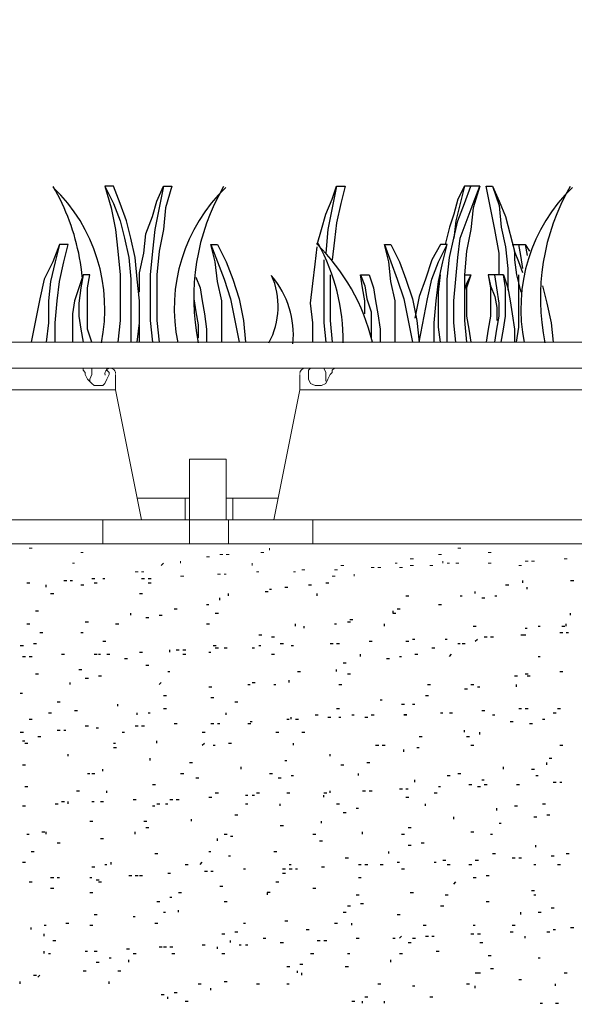
# Model space of a CAD drawing. Extents: x 7 to 207, y 6 to 184.
# Drawn here: x 163 to 169, y 162 to 173 of the extents above; entities that cross this region are included whole.
import ezdxf

# ---------------------------------------------------------------- set-up
doc = ezdxf.new("R2010")
doc.units = 0
for name, color, linetype, lineweight in [('CADdetails-1-ANNO', 41, 'Continuous', 5), ('CADdetails-3-FINE', 11, 'Continuous', 5), ('CADdetails-5-MEDIUM', 4, 'Continuous', 18)]:
    doc.layers.add(name, color=color, linetype=linetype, lineweight=lineweight)
doc.layers.add('CADdetails-9-EXTRAFINE', color=9, linetype='Continuous')
doc.styles.get("Standard").update_dxf_attribs({"font": 'arial.ttf'})
doc.dimstyles.new('ISO-25', dxfattribs={"dimtxt": 2.5, "dimasz": 2.5, "dimexe": 1.25, "dimexo": 0.625, "dimtad": 1, "dimtxsty": 'Standard', "dimcen": 2.5, "dimadec": 0, "dimazin": 0, "dimtfac": 1, "dimtmove": 0, "dimatfit": 3, "dimfxl": 1, "dimarcsym": 0})

msp = doc.modelspace()

# ---------------------------------------------------------------- linework, layer by layer
at = {"layer": 'CADdetails-3-FINE'}
for p, q in [((166.018, 168.555, 0), (166.018, 168.726, 0)), ((164.185, 167.333, 0), (164.772, 167.333, 0)), ((164.723, 167.333, 0), (164.723, 167.089, 0)), ((165.187, 167.333, 0), (165.774, 167.333, 0)), ((165.261, 167.333, 0), (165.261, 167.089, 0)), ((166.164, 167.089, 0), (166.164, 166.82, 0)), ((168.632, 166.82, 0), (168.657, 166.82, 0)), ((162.964, 166.771, 0), (162.998, 166.771, 0)), ((163.55, 166.723, 0), (163.575, 166.723, 0)), ((165.578, 166.723, 0), (165.612, 166.723, 0)), ((165.676, 166.747, 0), (165.676, 166.771, 0)), ((167.801, 166.771, 0), (167.835, 166.771, 0)), ((168.143, 166.723, 0), (168.177, 166.723, 0)), ((163.453, 166.6, 0), (163.477, 166.6, 0)), ((164.454, 166.576, 0), (164.479, 166.6, 0)), ((164.674, 166.6, 0), (164.674, 166.625, 0)), ((164.967, 166.674, 0), (165.001, 166.674, 0)), ((165.114, 166.698, 0), (165.148, 166.698, 0)), ((165.187, 166.698, 0), (165.221, 166.698, 0)), ((165.48, 166.576, 0), (165.48, 166.6, 0)), ((167.093, 166.6, 0), (167.117, 166.6, 0)), ((167.264, 166.649, 0), (167.298, 166.649, 0)), ((167.582, 166.698, 0), (167.615, 166.698, 0)), ((167.63, 166.6, 0), (167.63, 166.625, 0)), ((167.679, 166.6, 0), (167.704, 166.6, 0)), ((167.777, 166.6, 0), (167.811, 166.6, 0)), ((168.143, 166.6, 0), (168.177, 166.6, 0)), ((168.559, 166.625, 0), (168.593, 166.625, 0)), ((168.632, 166.625, 0), (168.666, 166.625, 0)), ((168.999, 166.649, 0), (169.032, 166.649, 0)), ((164.161, 166.503, 0), (164.195, 166.503, 0)), ((164.234, 166.503, 0), (164.259, 166.503, 0)), ((165.529, 166.503, 0), (165.554, 166.503, 0)), ((165.945, 166.503, 0), (165.969, 166.503, 0)), ((166.042, 166.527, 0), (166.076, 166.527, 0)), ((166.409, 166.527, 0), (166.443, 166.527, 0)), ((166.482, 166.576, 0), (166.516, 166.576, 0)), ((166.824, 166.552, 0), (166.858, 166.552, 0)), ((166.897, 166.552, 0), (166.931, 166.552, 0)), ((167.142, 166.552, 0), (167.176, 166.552, 0)), ((167.264, 166.576, 0), (167.298, 166.576, 0)), ((167.484, 166.576, 0), (167.518, 166.576, 0)), ((168.486, 166.576, 0), (168.519, 166.576, 0)), ((164.674, 166.454, 0), (164.708, 166.454, 0)), ((165.089, 166.478, 0), (165.123, 166.478, 0)), ((165.163, 166.478, 0), (165.187, 166.478, 0)), ((166.384, 166.454, 0), (166.418, 166.454, 0)), ((166.629, 166.454, 0), (166.629, 166.478, 0))]:
    msp.add_line(p, q, dxfattribs=at)
at = {"layer": 'CADdetails-3-FINE', "elevation": 0}
for points in [[(163.819, 168.799), (163.843, 168.799), (163.843, 168.775), (163.868, 168.75), (163.868, 168.726), (163.843, 168.677), (163.819, 168.628), (163.795, 168.604), (163.697, 168.604), (163.672, 168.628), (163.624, 168.677), (163.599, 168.726), (163.599, 168.75), (163.575, 168.775), (163.575, 168.799), (163.55, 168.799)], [(163.648, 168.653), (163.648, 168.677), (163.672, 168.726), (163.672, 168.799)], [(163.941, 168.726), (163.941, 168.555), (164.234, 167.089)], [(166.433, 168.799), (166.409, 168.799), (166.384, 168.775), (166.384, 168.75), (166.36, 168.726), (166.335, 168.677), (166.311, 168.628), (166.262, 168.604), (166.189, 168.604), (166.14, 168.628), (166.116, 168.677), (166.116, 168.775), (166.14, 168.799)], [(166.287, 168.799), (166.311, 168.75), (166.311, 168.653)], [(163.941, 168.555), (159.959, 168.555), (159.666, 167.089)], [(170, 168.555), (166.018, 168.555), (165.725, 167.089)], [(165.212, 167.089), (165.212, 166.82), (164.772, 166.82), (164.772, 167.089), (164.772, 167.773), (165.187, 167.773), (165.187, 167.089)], [(157.735, 167.089), (160.105, 167.089), (163.795, 167.089), (163.795, 166.82)], [(163.795, 167.089), (166.164, 167.089), (169.854, 167.089), (169.854, 166.82)]]:
    msp.add_lwpolyline(points, dxfattribs=at)
at = {"layer": 'CADdetails-3-FINE'}
for centre, radius, start, end in [((163.88, 168.738, 0), 0.0608, 359.9995, 196.481), ((166.079, 168.738, 0), 0.0614, 89.9984, 179.9892)]:
    msp.add_arc(centre, radius, start, end, dxfattribs=at)
at = {"layer": 'CADdetails-5-MEDIUM', "elevation": 0}
for points in [[(36.529, 168.799), (176.89, 168.799), (176.89, 169.092), (36.529, 169.092)], [(176.597, 158.44), (176.89, 157.023), (176.89, 158.709), (176.89, 159.002), (36.529, 159.002), (36.529, 158.709), (176.89, 158.709), (176.89, 159.002), (176.89, 166.82), (36.529, 166.82), (36.529, 159.002), (176.89, 159.002), (176.89, 166.82), (176.89, 167.333), (176.304, 167.333)]]:
    msp.add_lwpolyline(points, dxfattribs=at)
at = {"layer": 'CADdetails-9-EXTRAFINE'}
for p, q in [((168.559, 170.192, 0), (168.583, 170.07, 0)), ((164.21, 169.092, 0), (164.21, 169.288, 0)), ((162.939, 166.381, 0), (162.973, 166.381, 0)), ((163.355, 166.405, 0), (163.389, 166.405, 0)), ((163.428, 166.405, 0), (163.453, 166.405, 0)), ((163.672, 166.429, 0), (163.706, 166.429, 0)), ((163.697, 166.381, 0), (163.731, 166.381, 0)), ((163.795, 166.429, 0), (163.819, 166.429, 0)), ((164.234, 166.429, 0), (164.268, 166.429, 0)), ((164.308, 166.429, 0), (164.342, 166.429, 0)), ((164.308, 166.381, 0), (164.342, 166.381, 0)), ((166.311, 166.381, 0), (166.345, 166.381, 0)), ((168.534, 166.381, 0), (168.534, 166.405, 0)), ((169.072, 166.405, 0), (169.106, 166.405, 0)), ((163.159, 166.332, 0), (163.159, 166.356, 0)), ((163.208, 166.258, 0), (163.242, 166.258, 0)), ((163.55, 166.356, 0), (163.584, 166.356, 0)), ((164.21, 166.258, 0), (164.244, 166.258, 0)), ((165.212, 166.234, 0), (165.212, 166.258, 0)), ((165.627, 166.283, 0), (165.661, 166.283, 0)), ((165.676, 166.307, 0), (165.7, 166.307, 0)), ((165.847, 166.332, 0), (165.881, 166.332, 0)), ((166.116, 166.356, 0), (166.15, 166.356, 0)), ((166.213, 166.234, 0), (166.213, 166.258, 0)), ((167.997, 166.258, 0), (167.997, 166.283, 0)), ((168.339, 166.356, 0), (168.373, 166.356, 0)), ((168.583, 166.307, 0), (168.583, 166.332, 0)), ((165.114, 166.185, 0), (165.114, 166.209, 0)), ((167.215, 166.234, 0), (167.249, 166.234, 0)), ((167.826, 166.234, 0), (167.85, 166.234, 0)), ((168.07, 166.209, 0), (168.104, 166.209, 0)), ((168.217, 166.234, 0), (168.241, 166.234, 0)), ((163.037, 166.063, 0), (163.071, 166.063, 0)), ((164.112, 166.014, 0), (164.112, 166.038, 0)), ((164.601, 166.087, 0), (164.635, 166.087, 0)), ((164.967, 166.136, 0), (164.992, 166.136, 0)), ((165.065, 166.038, 0), (165.099, 166.038, 0)), ((167.117, 166.087, 0), (167.151, 166.087, 0)), ((167.582, 166.136, 0), (167.615, 166.136, 0)), ((169.072, 166.014, 0), (169.072, 166.038, 0)), ((163.599, 165.941, 0), (163.633, 165.941, 0)), ((164.283, 165.99, 0), (164.317, 165.99, 0)), ((164.43, 166.014, 0), (164.464, 166.014, 0)), ((166.555, 165.941, 0), (166.589, 165.941, 0)), ((166.58, 165.965, 0), (166.614, 165.965, 0)), ((162.939, 165.916, 0), (162.973, 165.916, 0)), ((163.086, 165.819, 0), (163.12, 165.819, 0)), ((163.55, 165.819, 0), (163.575, 165.819, 0)), ((163.941, 165.916, 0), (163.975, 165.916, 0)), ((164.967, 165.916, 0), (165.001, 165.916, 0)), ((165.969, 165.892, 0), (165.969, 165.916, 0)), ((166.067, 165.867, 0), (166.067, 165.892, 0)), ((166.409, 165.916, 0), (166.433, 165.916, 0)), ((166.971, 165.892, 0), (166.971, 165.916, 0)), ((167.972, 165.892, 0), (168.006, 165.892, 0)), ((168.559, 165.867, 0), (168.583, 165.867, 0)), ((168.705, 165.892, 0), (168.73, 165.892, 0)), ((168.95, 165.819, 0), (168.984, 165.819, 0)), ((168.974, 165.892, 0), (169.008, 165.892, 0)), ((169.023, 165.892, 0), (169.023, 165.916, 0)), ((169.023, 165.819, 0), (169.047, 165.819, 0)), ((163.795, 165.721, 0), (163.829, 165.721, 0)), ((165.554, 165.794, 0), (165.588, 165.794, 0)), ((165.7, 165.77, 0), (165.734, 165.77, 0)), ((166.8, 165.721, 0), (166.834, 165.721, 0)), ((167.215, 165.721, 0), (167.249, 165.721, 0)), ((167.288, 165.745, 0), (167.313, 165.745, 0)), ((167.655, 165.745, 0), (167.679, 165.745, 0)), ((167.997, 165.721, 0), (168.021, 165.745, 0)), ((168.095, 165.77, 0), (168.129, 165.77, 0)), ((168.168, 165.77, 0), (168.202, 165.77, 0)), ((168.51, 165.794, 0), (168.544, 165.794, 0)), ((168.534, 165.794, 0), (168.568, 165.794, 0)), ((162.866, 165.672, 0), (162.9, 165.672, 0)), ((163.013, 165.696, 0), (163.047, 165.696, 0)), ((164.21, 165.599, 0), (164.244, 165.599, 0)), ((164.552, 165.599, 0), (164.552, 165.623, 0)), ((164.625, 165.623, 0), (164.659, 165.623, 0)), ((164.699, 165.623, 0), (164.732, 165.623, 0)), ((164.992, 165.599, 0), (165.016, 165.599, 0)), ((165.041, 165.672, 0), (165.075, 165.672, 0)), ((165.065, 165.648, 0), (165.099, 165.648, 0)), ((165.163, 165.648, 0), (165.197, 165.648, 0)), ((165.48, 165.648, 0), (165.505, 165.648, 0)), ((165.554, 165.672, 0), (165.578, 165.672, 0)), ((165.798, 165.696, 0), (165.832, 165.696, 0)), ((165.92, 165.672, 0), (165.945, 165.672, 0)), ((166.36, 165.696, 0), (166.394, 165.696, 0)), ((166.433, 165.696, 0), (166.467, 165.696, 0)), ((167.508, 165.648, 0), (167.542, 165.648, 0)), ((167.801, 165.696, 0), (167.826, 165.696, 0)), ((167.85, 165.696, 0), (167.884, 165.696, 0)), ((162.891, 165.55, 0), (162.925, 165.55, 0)), ((162.964, 165.55, 0), (162.998, 165.55, 0)), ((163.33, 165.574, 0), (163.364, 165.574, 0)), ((163.697, 165.574, 0), (163.731, 165.574, 0)), ((163.746, 165.574, 0), (163.77, 165.574, 0)), ((163.843, 165.574, 0), (163.877, 165.574, 0)), ((164.039, 165.525, 0), (164.073, 165.525, 0)), ((164.699, 165.574, 0), (164.732, 165.574, 0)), ((165.7, 165.574, 0), (165.734, 165.574, 0)), ((166.702, 165.55, 0), (166.702, 165.574, 0)), ((166.995, 165.525, 0), (167.029, 165.525, 0)), ((167.142, 165.55, 0), (167.166, 165.55, 0)), ((167.313, 165.574, 0), (167.347, 165.574, 0)), ((167.704, 165.55, 0), (167.728, 165.574, 0)), ((168.705, 165.55, 0), (168.73, 165.55, 0)), ((163.526, 165.403, 0), (163.56, 165.403, 0)), ((164.283, 165.452, 0), (164.317, 165.452, 0)), ((164.528, 165.379, 0), (164.552, 165.379, 0)), ((165.993, 165.379, 0), (166.027, 165.379, 0)), ((166.433, 165.379, 0), (166.433, 165.403, 0)), ((166.507, 165.477, 0), (166.54, 165.477, 0)), ((168.95, 165.379, 0), (168.984, 165.379, 0)), ((163.037, 165.354, 0), (163.071, 165.354, 0)), ((163.599, 165.306, 0), (163.633, 165.306, 0)), ((163.746, 165.33, 0), (163.78, 165.33, 0)), ((165.896, 165.257, 0), (165.896, 165.281, 0)), ((166.555, 165.354, 0), (166.589, 165.354, 0)), ((168.437, 165.33, 0), (168.471, 165.33, 0)), ((168.559, 165.354, 0), (168.593, 165.354, 0)), ((168.583, 165.33, 0), (168.617, 165.33, 0)), ((163.428, 165.232, 0), (163.428, 165.257, 0)), ((164.43, 165.232, 0), (164.454, 165.257, 0)), ((164.992, 165.208, 0), (165.026, 165.208, 0)), ((165.432, 165.232, 0), (165.456, 165.232, 0)), ((165.48, 165.257, 0), (165.514, 165.257, 0)), ((165.725, 165.232, 0), (165.749, 165.232, 0)), ((166.458, 165.232, 0), (166.492, 165.232, 0)), ((167.459, 165.232, 0), (167.493, 165.232, 0)), ((167.875, 165.183, 0), (167.909, 165.183, 0)), ((167.948, 165.232, 0), (167.982, 165.232, 0)), ((168.021, 165.208, 0), (168.046, 165.208, 0)), ((168.461, 165.208, 0), (168.461, 165.232, 0)), ((162.866, 165.134, 0), (162.891, 165.134, 0)), ((164.479, 165.11, 0), (164.513, 165.11, 0)), ((165.016, 165.086, 0), (165.05, 165.086, 0)), ((166.922, 165.061, 0), (166.946, 165.061, 0)), ((167.435, 165.11, 0), (167.469, 165.11, 0)), ((163.282, 165.037, 0), (163.315, 165.037, 0)), ((163.477, 164.939, 0), (163.511, 164.939, 0)), ((163.966, 164.988, 0), (163.966, 165.012, 0)), ((164.479, 164.963, 0), (164.513, 164.963, 0)), ((165.285, 165.037, 0), (165.319, 165.037, 0)), ((166.433, 164.963, 0), (166.467, 164.963, 0)), ((167.166, 165.012, 0), (167.2, 165.012, 0)), ((167.288, 165.012, 0), (167.313, 165.012, 0)), ((168.07, 164.939, 0), (168.104, 164.939, 0)), ((168.486, 164.963, 0), (168.519, 164.963, 0)), ((168.559, 164.963, 0), (168.593, 164.963, 0)), ((168.925, 164.963, 0), (168.959, 164.963, 0)), ((162.964, 164.841, 0), (162.998, 164.841, 0)), ((163.184, 164.915, 0), (163.218, 164.915, 0)), ((164.185, 164.89, 0), (164.185, 164.915, 0)), ((164.308, 164.915, 0), (164.332, 164.915, 0)), ((165.187, 164.89, 0), (165.187, 164.915, 0)), ((165.456, 164.817, 0), (165.48, 164.817, 0)), ((165.871, 164.841, 0), (165.896, 164.841, 0)), ((165.92, 164.841, 0), (165.92, 164.866, 0)), ((165.969, 164.841, 0), (166.003, 164.841, 0)), ((166.189, 164.89, 0), (166.223, 164.89, 0)), ((166.335, 164.866, 0), (166.369, 164.866, 0)), ((166.458, 164.866, 0), (166.482, 164.866, 0)), ((166.604, 164.89, 0), (166.629, 164.89, 0)), ((166.751, 164.866, 0), (166.785, 164.866, 0)), ((166.824, 164.89, 0), (166.858, 164.89, 0)), ((167.606, 164.915, 0), (167.63, 164.915, 0)), ((167.704, 164.915, 0), (167.738, 164.915, 0)), ((168.192, 164.89, 0), (168.217, 164.89, 0)), ((168.388, 164.817, 0), (168.422, 164.817, 0)), ((168.754, 164.841, 0), (168.779, 164.841, 0)), ((168.876, 164.915, 0), (168.91, 164.915, 0)), ((163.282, 164.719, 0), (163.315, 164.719, 0)), ((163.355, 164.719, 0), (163.379, 164.719, 0)), ((163.599, 164.768, 0), (163.633, 164.768, 0)), ((163.721, 164.744, 0), (163.746, 164.744, 0)), ((164.161, 164.768, 0), (164.195, 164.768, 0)), ((164.234, 164.768, 0), (164.268, 164.768, 0)), ((164.601, 164.792, 0), (164.635, 164.792, 0)), ((165.016, 164.792, 0), (165.05, 164.792, 0)), ((165.089, 164.792, 0), (165.114, 164.792, 0)), ((165.432, 164.792, 0), (165.465, 164.792, 0)), ((167.875, 164.695, 0), (167.875, 164.719, 0)), ((168.608, 164.792, 0), (168.642, 164.792, 0)), ((162.866, 164.695, 0), (162.9, 164.695, 0)), ((162.891, 164.597, 0), (162.915, 164.597, 0)), ((163.062, 164.646, 0), (163.096, 164.646, 0)), ((164.014, 164.695, 0), (164.039, 164.695, 0)), ((164.405, 164.573, 0), (164.405, 164.597, 0)), ((164.918, 164.695, 0), (164.952, 164.695, 0)), ((165.749, 164.695, 0), (165.783, 164.695, 0)), ((166.042, 164.695, 0), (166.076, 164.695, 0)), ((167.362, 164.646, 0), (167.396, 164.646, 0)), ((167.899, 164.646, 0), (167.933, 164.646, 0)), ((168.046, 164.67, 0), (168.046, 164.695, 0)), ((162.915, 164.573, 0), (162.949, 164.573, 0)), ((163.917, 164.573, 0), (163.941, 164.573, 0)), ((163.917, 164.524, 0), (163.951, 164.524, 0)), ((164.918, 164.548, 0), (164.943, 164.573, 0)), ((165.041, 164.548, 0), (165.065, 164.548, 0)), ((165.212, 164.573, 0), (165.246, 164.573, 0)), ((165.945, 164.548, 0), (165.945, 164.573, 0)), ((166.873, 164.548, 0), (166.907, 164.548, 0)), ((166.946, 164.548, 0), (166.98, 164.548, 0)), ((167.191, 164.475, 0), (167.191, 164.499, 0)), ((167.337, 164.524, 0), (167.362, 164.524, 0)), ((167.948, 164.548, 0), (167.982, 164.548, 0)), ((168.95, 164.548, 0), (168.984, 164.548, 0)), ((163.404, 164.426, 0), (163.404, 164.45, 0)), ((164.332, 164.377, 0), (164.332, 164.402, 0)), ((165.847, 164.377, 0), (165.871, 164.377, 0)), ((166.36, 164.426, 0), (166.36, 164.45, 0)), ((168.828, 164.402, 0), (168.861, 164.402, 0)), ((162.891, 164.328, 0), (162.925, 164.328, 0)), ((163.795, 164.255, 0), (163.795, 164.279, 0)), ((164.772, 164.353, 0), (164.806, 164.353, 0)), ((165.358, 164.279, 0), (165.358, 164.304, 0)), ((166.482, 164.328, 0), (166.516, 164.328, 0)), ((166.775, 164.353, 0), (166.809, 164.353, 0)), ((168.314, 164.279, 0), (168.314, 164.304, 0)), ((168.632, 164.279, 0), (168.666, 164.279, 0)), ((168.803, 164.328, 0), (168.803, 164.353, 0)), ((163.624, 164.231, 0), (163.648, 164.231, 0)), ((163.672, 164.231, 0), (163.706, 164.231, 0)), ((164.674, 164.231, 0), (164.708, 164.231, 0)), ((164.845, 164.182, 0), (164.879, 164.182, 0)), ((165.676, 164.231, 0), (165.71, 164.231, 0)), ((165.774, 164.182, 0), (165.807, 164.182, 0)), ((165.92, 164.206, 0), (165.945, 164.206, 0)), ((166.678, 164.206, 0), (166.678, 164.231, 0)), ((167.313, 164.133, 0), (167.313, 164.157, 0)), ((167.679, 164.206, 0), (167.713, 164.206, 0)), ((167.801, 164.231, 0), (167.835, 164.231, 0)), ((168.07, 164.157, 0), (168.095, 164.157, 0)), ((168.681, 164.206, 0), (168.705, 164.206, 0)), ((162.915, 164.084, 0), (162.949, 164.084, 0)), ((164.357, 164.108, 0), (164.39, 164.108, 0)), ((167.142, 164.059, 0), (167.176, 164.059, 0)), ((167.215, 164.059, 0), (167.239, 164.059, 0)), ((167.582, 164.084, 0), (167.606, 164.084, 0)), ((167.924, 164.108, 0), (167.958, 164.108, 0)), ((168.021, 164.084, 0), (168.055, 164.084, 0)), ((168.095, 164.108, 0), (168.129, 164.108, 0)), ((168.461, 164.108, 0), (168.495, 164.108, 0)), ((168.876, 164.133, 0), (168.91, 164.133, 0)), ((168.95, 164.133, 0), (168.974, 164.133, 0)), ((163.501, 164.035, 0), (163.535, 164.035, 0)), ((163.843, 164.011, 0), (163.843, 164.035, 0)), ((164.137, 163.937, 0), (164.171, 163.937, 0)), ((164.552, 163.937, 0), (164.586, 163.937, 0)), ((164.625, 163.937, 0), (164.659, 163.937, 0)), ((164.992, 163.962, 0), (165.026, 163.962, 0)), ((165.065, 164.011, 0), (165.099, 164.011, 0)), ((165.407, 163.986, 0), (165.432, 163.986, 0)), ((165.48, 163.986, 0), (165.505, 163.986, 0)), ((165.529, 164.011, 0), (165.563, 164.011, 0)), ((165.871, 164.011, 0), (165.905, 164.011, 0)), ((166.287, 164.011, 0), (166.321, 164.011, 0)), ((166.287, 163.962, 0), (166.287, 163.986, 0)), ((166.36, 164.011, 0), (166.36, 164.035, 0)), ((166.726, 164.035, 0), (166.76, 164.035, 0)), ((166.8, 164.035, 0), (166.834, 164.035, 0)), ((167.215, 163.962, 0), (167.249, 163.962, 0)), ((167.533, 164.011, 0), (167.567, 164.011, 0)), ((162.891, 163.864, 0), (162.925, 163.864, 0)), ((163.257, 163.888, 0), (163.291, 163.888, 0)), ((163.33, 163.913, 0), (163.364, 163.913, 0)), ((163.404, 163.888, 0), (163.404, 163.913, 0)), ((163.672, 163.913, 0), (163.697, 163.913, 0)), ((163.77, 163.913, 0), (163.804, 163.913, 0)), ((164.357, 163.864, 0), (164.381, 163.864, 0)), ((164.405, 163.888, 0), (164.439, 163.888, 0)), ((164.503, 163.888, 0), (164.528, 163.888, 0)), ((165.407, 163.888, 0), (165.432, 163.888, 0)), ((165.798, 163.864, 0), (165.798, 163.888, 0)), ((166.433, 163.888, 0), (166.467, 163.888, 0)), ((166.653, 163.84, 0), (166.678, 163.84, 0)), ((167.435, 163.864, 0), (167.435, 163.888, 0)), ((168.241, 163.815, 0), (168.241, 163.84, 0)), ((168.437, 163.864, 0), (168.471, 163.864, 0)), ((168.754, 163.888, 0), (168.788, 163.888, 0)), ((164.796, 163.693, 0), (164.796, 163.717, 0)), ((165.285, 163.766, 0), (165.319, 163.766, 0)), ((166.507, 163.791, 0), (166.54, 163.791, 0)), ((167.753, 163.717, 0), (167.753, 163.742, 0)), ((168.657, 163.742, 0), (168.69, 163.742, 0)), ((168.803, 163.766, 0), (168.837, 163.766, 0)), ((163.648, 163.693, 0), (163.682, 163.693, 0)), ((164.259, 163.693, 0), (164.293, 163.693, 0)), ((164.283, 163.62, 0), (164.317, 163.62, 0)), ((165.798, 163.644, 0), (165.832, 163.644, 0)), ((166.262, 163.669, 0), (166.262, 163.693, 0)), ((167.239, 163.62, 0), (167.273, 163.62, 0)), ((168.266, 163.669, 0), (168.29, 163.669, 0)), ((162.939, 163.546, 0), (162.964, 163.546, 0)), ((163.11, 163.571, 0), (163.144, 163.571, 0)), ((163.159, 163.546, 0), (163.159, 163.571, 0)), ((163.77, 163.498, 0), (163.804, 163.498, 0)), ((164.161, 163.546, 0), (164.161, 163.571, 0)), ((165.089, 163.473, 0), (165.089, 163.498, 0)), ((165.163, 163.546, 0), (165.197, 163.546, 0)), ((165.236, 163.522, 0), (165.261, 163.522, 0)), ((166.164, 163.546, 0), (166.198, 163.546, 0)), ((166.726, 163.546, 0), (166.726, 163.571, 0)), ((167.166, 163.546, 0), (167.2, 163.546, 0)), ((167.948, 163.571, 0), (167.982, 163.571, 0)), ((168.168, 163.546, 0), (168.192, 163.546, 0)), ((163.282, 163.449, 0), (163.315, 163.449, 0)), ((166.238, 163.473, 0), (166.272, 163.473, 0)), ((167.239, 163.424, 0), (167.273, 163.424, 0)), ((167.386, 163.449, 0), (167.42, 163.449, 0)), ((168.681, 163.4, 0), (168.681, 163.424, 0)), ((162.988, 163.351, 0), (163.022, 163.351, 0)), ((164.381, 163.327, 0), (164.415, 163.327, 0)), ((164.992, 163.351, 0), (165.016, 163.351, 0)), ((165.212, 163.302, 0), (165.236, 163.302, 0)), ((165.725, 163.351, 0), (165.759, 163.351, 0)), ((166.531, 163.278, 0), (166.565, 163.278, 0)), ((167.02, 163.327, 0), (167.02, 163.351, 0)), ((168.192, 163.327, 0), (168.226, 163.327, 0)), ((168.412, 163.278, 0), (168.446, 163.278, 0)), ((168.486, 163.278, 0), (168.519, 163.278, 0)), ((168.852, 163.302, 0), (168.886, 163.302, 0)), ((169.023, 163.327, 0), (169.057, 163.327, 0)), ((162.891, 163.229, 0), (162.925, 163.229, 0)), ((163.672, 163.18, 0), (163.706, 163.18, 0)), ((163.819, 163.204, 0), (163.843, 163.204, 0)), ((163.892, 163.204, 0), (163.892, 163.229, 0)), ((164.723, 163.204, 0), (164.757, 163.204, 0)), ((164.894, 163.204, 0), (164.918, 163.229, 0)), ((165.383, 163.156, 0), (165.407, 163.156, 0)), ((165.822, 163.156, 0), (165.856, 163.156, 0)), ((165.896, 163.204, 0), (165.92, 163.204, 0)), ((165.896, 163.156, 0), (165.93, 163.156, 0)), ((165.969, 163.156, 0), (165.993, 163.156, 0)), ((166.262, 163.18, 0), (166.296, 163.18, 0)), ((166.678, 163.204, 0), (166.711, 163.204, 0)), ((166.751, 163.204, 0), (166.785, 163.204, 0)), ((166.922, 163.204, 0), (166.956, 163.204, 0)), ((167.117, 163.229, 0), (167.142, 163.229, 0)), ((167.166, 163.156, 0), (167.2, 163.156, 0)), ((167.533, 163.229, 0), (167.557, 163.229, 0)), ((167.63, 163.253, 0), (167.664, 163.253, 0)), ((167.679, 163.204, 0), (167.713, 163.204, 0)), ((167.924, 163.204, 0), (167.958, 163.204, 0)), ((167.997, 163.253, 0), (168.031, 163.253, 0)), ((168.657, 163.204, 0), (168.681, 163.204, 0)), ((168.925, 163.204, 0), (168.959, 163.204, 0)), ((163.208, 163.058, 0), (163.242, 163.058, 0)), ((163.282, 163.058, 0), (163.306, 163.058, 0)), ((163.648, 163.058, 0), (163.672, 163.058, 0)), ((164.088, 163.082, 0), (164.122, 163.082, 0)), ((164.161, 163.082, 0), (164.195, 163.082, 0)), ((164.21, 163.082, 0), (164.244, 163.082, 0)), ((164.528, 163.107, 0), (164.561, 163.107, 0)), ((164.943, 163.131, 0), (164.977, 163.131, 0)), ((165.016, 163.131, 0), (165.041, 163.131, 0)), ((165.822, 163.107, 0), (165.856, 163.107, 0)), ((166.678, 163.058, 0), (166.711, 163.058, 0)), ((167.972, 163.058, 0), (168.006, 163.058, 0)), ((168.119, 163.082, 0), (168.153, 163.082, 0)), ((162.964, 163.009, 0), (162.998, 163.009, 0)), ((163.208, 162.936, 0), (163.242, 162.936, 0)), ((163.721, 163.033, 0), (163.755, 163.033, 0)), ((163.746, 163.009, 0), (163.78, 163.009, 0)), ((165.114, 162.96, 0), (165.148, 162.96, 0)), ((165.749, 163.009, 0), (165.783, 163.009, 0)), ((166.164, 162.936, 0), (166.198, 162.936, 0)), ((167.753, 162.984, 0), (167.777, 163.009, 0)), ((163.648, 162.887, 0), (163.682, 162.887, 0)), ((164.552, 162.838, 0), (164.576, 162.838, 0)), ((164.65, 162.887, 0), (164.684, 162.887, 0)), ((166.653, 162.862, 0), (166.687, 162.862, 0)), ((167.264, 162.887, 0), (167.298, 162.887, 0)), ((167.655, 162.862, 0), (167.689, 162.862, 0)), ((168.632, 162.911, 0), (168.666, 162.911, 0)), ((168.657, 162.862, 0), (168.681, 162.862, 0)), ((164.405, 162.789, 0), (164.439, 162.789, 0)), ((165.163, 162.789, 0), (165.197, 162.789, 0)), ((166.555, 162.74, 0), (166.589, 162.74, 0)), ((166.702, 162.765, 0), (166.736, 162.765, 0)), ((167.606, 162.74, 0), (167.64, 162.74, 0)), ((168.119, 162.789, 0), (168.153, 162.789, 0)), ((168.852, 162.716, 0), (168.886, 162.716, 0)), ((163.697, 162.642, 0), (163.731, 162.642, 0)), ((164.137, 162.618, 0), (164.161, 162.618, 0)), ((164.479, 162.667, 0), (164.503, 162.667, 0)), ((164.65, 162.667, 0), (164.65, 162.691, 0)), ((166.507, 162.667, 0), (166.54, 162.667, 0)), ((167.117, 162.642, 0), (167.151, 162.642, 0)), ((168.51, 162.642, 0), (168.51, 162.667, 0)), ((168.705, 162.667, 0), (168.739, 162.667, 0)), ((162.988, 162.471, 0), (162.988, 162.496, 0)), ((163.135, 162.52, 0), (163.159, 162.52, 0)), ((163.379, 162.545, 0), (163.413, 162.545, 0)), ((163.648, 162.52, 0), (163.682, 162.52, 0)), ((164.381, 162.545, 0), (164.415, 162.545, 0)), ((165.383, 162.545, 0), (165.407, 162.545, 0)), ((165.847, 162.569, 0), (165.881, 162.569, 0)), ((166.409, 162.545, 0), (166.443, 162.545, 0)), ((166.604, 162.52, 0), (166.604, 162.545, 0)), ((167.41, 162.52, 0), (167.444, 162.52, 0)), ((167.972, 162.52, 0), (167.997, 162.52, 0)), ((168.412, 162.52, 0), (168.446, 162.52, 0)), ((169.072, 162.496, 0), (169.106, 162.496, 0)), ((163.135, 162.398, 0), (163.135, 162.423, 0)), ((165.138, 162.423, 0), (165.172, 162.423, 0)), ((165.285, 162.447, 0), (165.319, 162.447, 0)), ((165.603, 162.374, 0), (165.636, 162.374, 0)), ((166.091, 162.471, 0), (166.125, 162.471, 0)), ((166.653, 162.374, 0), (166.687, 162.374, 0)), ((167.068, 162.374, 0), (167.093, 162.374, 0)), ((167.142, 162.374, 0), (167.166, 162.398, 0)), ((167.288, 162.374, 0), (167.322, 162.374, 0)), ((167.435, 162.398, 0), (167.469, 162.398, 0)), ((167.508, 162.398, 0), (167.533, 162.398, 0)), ((167.948, 162.423, 0), (167.982, 162.423, 0)), ((168.021, 162.423, 0), (168.055, 162.423, 0)), ((168.388, 162.447, 0), (168.422, 162.447, 0)), ((168.559, 162.374, 0), (168.559, 162.398, 0)), ((168.803, 162.447, 0), (168.837, 162.447, 0)), ((168.876, 162.471, 0), (168.901, 162.471, 0)), ((163.233, 162.349, 0), (163.267, 162.349, 0)), ((164.43, 162.276, 0), (164.464, 162.276, 0)), ((164.479, 162.276, 0), (164.513, 162.276, 0)), ((164.552, 162.276, 0), (164.586, 162.276, 0)), ((164.918, 162.3, 0), (164.952, 162.3, 0)), ((165.089, 162.252, 0), (165.089, 162.276, 0)), ((165.236, 162.325, 0), (165.236, 162.349, 0)), ((165.334, 162.3, 0), (165.358, 162.3, 0)), ((165.407, 162.3, 0), (165.432, 162.3, 0)), ((165.798, 162.325, 0), (165.832, 162.325, 0)), ((166.213, 162.349, 0), (166.247, 162.349, 0)), ((166.287, 162.349, 0), (166.321, 162.349, 0)), ((167.239, 162.325, 0), (167.273, 162.325, 0)), ((168.046, 162.325, 0), (168.08, 162.325, 0)), ((163.135, 162.203, 0), (163.135, 162.227, 0)), ((163.184, 162.203, 0), (163.208, 162.203, 0)), ((163.599, 162.227, 0), (163.624, 162.227, 0)), ((163.697, 162.227, 0), (163.731, 162.227, 0)), ((163.868, 162.154, 0), (163.892, 162.154, 0)), ((164.063, 162.252, 0), (164.097, 162.252, 0)), ((164.137, 162.203, 0), (164.171, 162.203, 0)), ((164.576, 162.203, 0), (164.61, 162.203, 0)), ((165.138, 162.203, 0), (165.172, 162.203, 0)), ((166.14, 162.203, 0), (166.174, 162.203, 0)), ((166.555, 162.203, 0), (166.58, 162.203, 0)), ((167.142, 162.203, 0), (167.176, 162.203, 0)), ((167.557, 162.227, 0), (167.591, 162.227, 0)), ((168.143, 162.178, 0), (168.177, 162.178, 0)), ((168.705, 162.154, 0), (168.73, 162.154, 0)), ((163.721, 162.105, 0), (163.755, 162.105, 0)), ((164.088, 162.105, 0), (164.088, 162.129, 0)), ((165.871, 162.056, 0), (165.905, 162.056, 0)), ((166.018, 162.081, 0), (166.052, 162.081, 0)), ((166.531, 162.056, 0), (166.565, 162.056, 0)), ((167.044, 162.105, 0), (167.044, 162.129, 0)), ((163.013, 161.958, 0), (163.047, 161.958, 0)), ((163.062, 161.934, 0), (163.086, 161.958, 0)), ((163.575, 162.007, 0), (163.609, 162.007, 0)), ((163.966, 162.007, 0), (164, 162.007, 0)), ((165.993, 161.983, 0), (165.993, 162.007, 0)), ((166.042, 161.958, 0), (166.042, 161.983, 0)), ((167.997, 161.983, 0), (168.031, 161.983, 0)), ((168.021, 161.983, 0), (168.055, 161.983, 0)), ((168.168, 162.032, 0), (168.202, 162.032, 0)), ((168.999, 161.983, 0), (169.032, 161.983, 0)), ((162.866, 161.861, 0), (162.866, 161.885, 0)), ((163.868, 161.861, 0), (163.868, 161.885, 0)), ((164.87, 161.861, 0), (164.904, 161.861, 0)), ((165.163, 161.885, 0), (165.197, 161.885, 0)), ((165.529, 161.861, 0), (165.563, 161.861, 0)), ((165.871, 161.861, 0), (165.896, 161.861, 0)), ((166.897, 161.861, 0), (166.931, 161.861, 0)), ((167.288, 161.836, 0), (167.313, 161.836, 0)), ((167.899, 161.861, 0), (167.933, 161.861, 0)), ((167.997, 161.812, 0), (167.997, 161.836, 0)), ((168.486, 161.909, 0), (168.519, 161.909, 0)), ((168.901, 161.836, 0), (168.901, 161.861, 0)), ((164.454, 161.738, 0), (164.488, 161.738, 0)), ((164.528, 161.69, 0), (164.528, 161.714, 0)), ((164.601, 161.763, 0), (164.635, 161.763, 0)), ((165.016, 161.787, 0), (165.016, 161.812, 0)), ((166.751, 161.714, 0), (166.785, 161.714, 0)), ((167.484, 161.714, 0), (167.518, 161.714, 0)), ((164.723, 161.665, 0), (164.757, 161.665, 0)), ((166.604, 161.665, 0), (166.638, 161.665, 0)), ((166.726, 161.641, 0), (166.726, 161.665, 0)), ((166.971, 161.641, 0), (166.971, 161.665, 0)), ((168.73, 161.641, 0), (168.754, 161.641, 0)), ((168.901, 161.641, 0), (168.935, 161.641, 0))]:
    msp.add_line(p, q, dxfattribs=at)
at = {"layer": 'CADdetails-9-EXTRAFINE', "elevation": 0}
for points in [[(163.564, 169.829), (163.558, 169.883), (163.551, 169.937), (163.543, 169.99), (163.534, 170.043), (163.524, 170.096), (163.512, 170.149), (163.5, 170.201), (163.486, 170.253), (163.472, 170.305), (163.456, 170.356), (163.439, 170.407), (163.421, 170.458), (163.402, 170.508), (163.381, 170.558), (163.36, 170.607), (163.338, 170.656), (163.314, 170.705), (163.29, 170.753), (163.264, 170.801), (163.238, 170.848)], [(164.185, 169.092), (164.21, 169.312), (164.21, 169.557), (164.185, 169.801), (164.161, 170.045), (164.112, 170.265), (164.063, 170.461), (163.99, 170.656), (163.917, 170.852), (163.819, 170.852), (163.917, 170.656), (163.99, 170.461), (164.039, 170.265), (164.088, 170.045), (164.112, 169.801), (164.112, 169.092)], [(163.819, 170.852), (163.892, 170.607), (163.941, 170.363), (163.966, 170.119), (163.99, 169.85), (163.99, 169.337), (163.966, 169.092)], [(164.21, 169.654), (164.21, 169.874), (164.259, 170.094), (164.283, 170.314), (164.357, 170.509), (164.405, 170.681), (164.479, 170.852), (164.576, 170.852), (164.503, 170.607), (164.479, 170.363), (164.43, 170.119), (164.405, 169.85), (164.405, 169.337), (164.43, 169.092)], [(164.479, 170.852), (164.43, 170.607), (164.381, 170.363), (164.357, 170.119), (164.332, 169.85), (164.332, 169.337), (164.357, 169.092)], [(166.213, 170.192), (166.262, 170.363), (166.311, 170.534), (166.384, 170.705), (166.433, 170.852), (166.531, 170.852), (166.482, 170.656), (166.433, 170.436), (166.409, 170.241), (166.384, 170.021)], [(166.433, 170.852), (166.384, 170.607), (166.335, 170.363), (166.311, 170.094)], [(167.777, 169.092), (167.753, 169.312), (167.753, 169.557), (167.777, 169.801), (167.801, 170.045), (167.826, 170.265), (167.972, 170.656), (168.046, 170.852), (167.948, 170.852), (167.875, 170.852), (167.801, 170.705), (167.753, 170.534), (167.704, 170.387), (167.655, 170.192)], [(167.679, 169.092), (167.679, 169.801), (167.704, 170.045), (167.753, 170.265), (167.801, 170.461), (167.875, 170.656), (167.948, 170.852)], [(167.875, 170.852), (167.826, 170.656), (167.777, 170.461), (167.753, 170.265)], [(168.046, 170.852), (167.972, 170.607), (167.948, 170.363), (167.899, 170.119), (167.875, 169.85), (167.948, 169.85), (167.899, 169.703), (167.899, 169.386), (167.924, 169.239), (167.948, 169.092)], [(168.266, 169.85), (168.266, 170.094), (168.217, 170.363), (168.168, 170.607), (168.119, 170.852), (168.192, 170.852), (168.266, 170.681), (168.339, 170.509), (168.437, 170.119)], [(168.192, 170.852), (168.266, 170.632), (168.29, 170.387), (168.339, 170.167), (168.363, 169.923), (168.363, 169.679)], [(163.306, 170.192), (163.233, 169.996), (163.135, 169.801), (163.086, 169.581), (162.988, 169.092)], [(163.257, 169.092), (163.257, 169.312), (163.282, 169.557), (163.306, 169.777), (163.355, 169.996), (163.404, 170.192), (163.306, 170.192), (163.257, 169.996), (163.208, 169.777), (163.184, 169.557), (163.184, 169.312), (163.159, 169.092)], [(165.138, 169.092), (165.138, 169.557), (165.089, 169.777), (165.065, 169.996), (165.016, 170.192), (165.089, 170.192), (165.187, 169.996), (165.261, 169.801), (165.334, 169.581), (165.383, 169.337), (165.407, 169.092)], [(165.016, 170.192), (165.089, 169.996), (165.163, 169.801), (165.236, 169.581), (165.334, 169.092)], [(166.164, 169.092), (166.164, 169.312), (166.14, 169.532), (166.164, 169.752), (166.189, 169.972), (166.213, 170.167)], [(167.093, 169.092), (167.093, 169.557), (167.044, 169.777), (167.02, 169.996), (166.971, 170.192), (167.044, 170.192), (167.142, 169.996), (167.215, 169.801), (167.288, 169.581), (167.337, 169.337), (167.362, 169.092), (167.459, 169.581), (167.508, 169.801), (167.582, 169.996), (167.679, 170.192), (167.606, 170.192), (167.508, 170.021), (167.435, 169.801), (167.362, 169.606), (167.313, 169.361)], [(166.971, 170.192), (167.044, 169.996), (167.117, 169.801), (167.191, 169.581), (167.288, 169.092)], [(167.533, 169.092), (167.533, 169.312), (167.557, 169.557), (167.582, 169.777), (167.63, 169.996), (167.679, 170.192)], [(168.412, 170.192), (168.486, 170.192), (168.559, 170.192), (168.608, 170.119)], [(168.534, 169.923), (168.51, 170.07), (168.486, 170.192)], [(168.534, 169.874), (168.486, 169.996), (168.437, 170.119), (168.437, 170.021), (168.461, 169.85), (168.51, 169.654)], [(166.287, 170.021), (166.287, 169.312), (166.311, 169.092)], [(163.575, 169.85), (163.477, 169.557), (163.453, 169.41), (163.453, 169.092)], [(163.672, 169.092), (163.624, 169.239), (163.624, 169.703), (163.648, 169.85), (163.575, 169.85), (163.55, 169.703), (163.526, 169.532), (163.526, 169.386), (163.55, 169.239), (163.575, 169.092)], [(164.845, 169.825), (164.894, 169.703), (164.918, 169.557), (164.943, 169.41), (164.967, 169.239), (164.967, 169.092)], [(166.36, 169.85), (166.36, 169.337), (166.384, 169.092)], [(166.751, 169.41), (166.751, 169.557), (166.726, 169.703), (166.702, 169.85), (166.8, 169.85), (166.849, 169.703), (166.873, 169.557), (166.897, 169.41), (166.922, 169.239), (166.922, 169.092)], [(166.702, 169.85), (166.751, 169.728), (166.775, 169.581), (166.824, 169.434), (166.824, 169.141)], [(167.606, 169.092), (167.582, 169.263), (167.582, 169.654), (167.606, 169.85)], [(167.875, 169.85), (167.875, 169.337), (167.899, 169.092)], [(167.948, 169.85), (167.899, 169.752), (167.875, 169.679)], [(168.29, 169.092), (168.314, 169.239), (168.339, 169.386), (168.339, 169.703), (168.314, 169.85), (168.217, 169.85), (168.143, 169.85), (168.168, 169.703), (168.168, 169.386), (168.143, 169.239), (168.119, 169.092)], [(168.143, 169.85), (168.168, 169.728), (168.217, 169.606), (168.241, 169.483), (168.241, 169.337)], [(168.217, 169.092), (168.241, 169.239), (168.266, 169.386), (168.266, 169.532), (168.241, 169.703), (168.217, 169.85)], [(168.314, 169.85), (168.363, 169.703), (168.388, 169.557), (168.412, 169.41), (168.437, 169.239), (168.437, 169.092)], [(168.461, 169.092), (168.486, 169.263), (168.486, 169.85)], [(168.754, 169.728), (168.803, 169.532), (168.852, 169.312), (168.876, 169.092)], [(164.821, 169.581), (164.845, 169.434), (164.87, 169.288), (164.87, 169.141)], [(167.068, 166.063), (167.068, 166.038), (167.102, 166.038)], [(167.191, 164.89), (167.225, 164.89), (167.191, 164.89)], [(165.685, 162.887), (165.651, 162.887), (165.651, 162.862)]]:
    msp.add_lwpolyline(points, dxfattribs=at)
at = {"layer": 'CADdetails-9-EXTRAFINE'}
for centre, radius, start, end in [((161.926, 169.471, 0), 1.893, 348.272, 46.1431), ((166.494, 169.471, 0), 1.893, 133.8405, 191.7118), ((167.325, 169.593, 0), 2.504, 149.9307, 191.6845), ((170.403, 169.471, 0), 1.893, 133.8405, 191.7111), ((171.234, 169.593, 0), 2.504, 149.931, 191.6839), ((164.613, 168.567, 0), 2.284, 13.2935, 45.7645), ((164.222, 169.105, 0), 2.285, 359.503, 28.7434), ((164.906, 169.496, 0), 0.867, 331.7987, 23.736), ((164.931, 169.178, 0), 1.014, 354.1625, 40.5223)]:
    msp.add_arc(centre, radius, start, end, dxfattribs=at)

# ---------------------------------------------------------------- leaders
at = {"layer": 'CADdetails-1-ANNO', "annotation_type": 0, "has_hookline": 1, "hookline_direction": 0, "text_width": 27.287}
msp.add_leader([(153.163, 168.246), (162.032, 182.534), (163.79, 182.534)], dimstyle='ISO-25', override={"dimgap": 0.625, "dimtad": 0}, dxfattribs=at)

doc.saveas('drawing.dxf')
